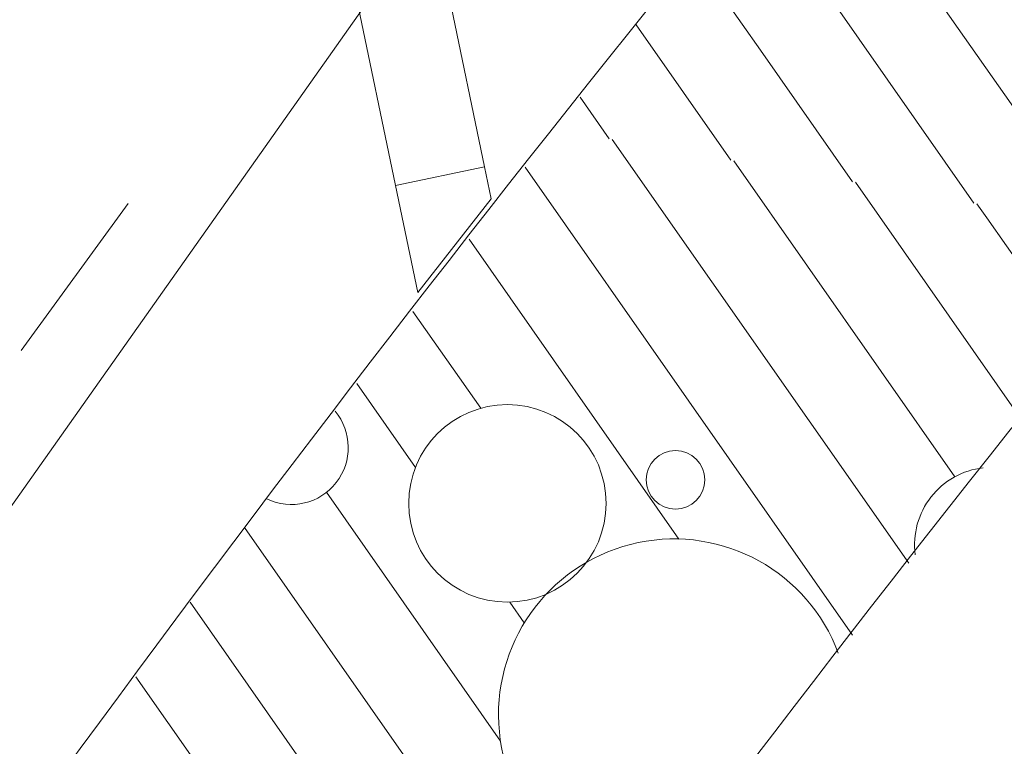
# Model space of a CAD drawing. Units: millimetres. Extents: x 0 to 118930, y 0 to 83700.
# Drawn here: x 67855 to 70020, y 35926 to 37523 of the extents above; entities that cross this region are included whole.
import ezdxf

# ---------------------------------------------------------------- set-up
doc = ezdxf.new("R2010")
doc.units = ezdxf.units.MM
doc.linetypes.add('AUSGEZOGEN', pattern=[0, 0])
for name, color, linetype, lineweight in [('1', 18, 'AUSGEZOGEN', 15), ('2', 5, 'AUSGEZOGEN', 15), ('5', 161, 'AUSGEZOGEN', 15)]:
    doc.layers.add(name, color=color, linetype=linetype, lineweight=lineweight)

msp = doc.modelspace()

# ---------------------------------------------------------------- linework, layer by layer
at = {"layer": '1', "linetype": 'AUSGEZOGEN'}
for p, q in [((68787.9, 37800.52), (66479.3, 34533.98)), ((67857.75, 36795.68), (68093.15, 37119.07))]:
    msp.add_line(p, q, dxfattribs=at)
at = {"layer": '2', "linetype": 'AUSGEZOGEN'}
for p, q in [((68681.42, 37158.52), (67901.98, 40907.25)), ((68138.55, 40752.18), (68877.22, 37199.25)), ((68877.22, 37199.25), (68891.77, 37129.18)), ((68730.3, 36923.25), (68681.42, 37158.52)), ((68891.77, 37129.18), (68730.3, 36923.25))]:
    msp.add_line(p, q, dxfattribs=at)
for centre, radius, start, end in [((105082.95, 8718.47), 40200.01, 72.844928, 178.289928), ((105082.9, 8718.52), 39280.03, 131.889357, 161.597357), ((105082.95, 8718.47), 46000.04, 141.100956, 146.744956), ((105082.9, 8718.52), 38720, 132.720159, 160.767159), ((105082.95, 8718.47), 44800.02, 141.036385, 146.745385)]:
    msp.add_arc(centre, radius, start, end, dxfattribs=at)
at = {"layer": '5', "linetype": 'AUSGEZOGEN'}
for p, q in [((68681.42, 37158.52), (67901.98, 40907.25)), ((68138.55, 40752.18), (68877.22, 37199.25)), ((69044.45, 38752.98), (70206.63, 37093.18)), ((69953.77, 37119.6), (69143.42, 38276.88)), ((69484.05, 37455.68), (69257.95, 37778.6)), ((69210.78, 37511.28), (69419.03, 37213.87)), ((69484.05, 37455.68), (69686.37, 37166.73)), ((69087.25, 37352.98), (69151.63, 37261.05)), ((69810.23, 36328.72), (69158.25, 37259.85)), ((69425.62, 37212.73), (69911.75, 36518.45)), ((68681.42, 37158.52), (68877.22, 37199.25)), ((68877.22, 37199.25), (68681.42, 37158.52)), ((68877.22, 37199.25), (68891.77, 37129.18)), ((68966.82, 37198.58), (69686.63, 36170.57)), ((69693.02, 37165.57), (70057.5, 36645.05)), ((68730.3, 36923.25), (68681.42, 37158.52)), ((68891.77, 37129.18), (68730.3, 36923.25)), ((69982.3, 37087.13), (69960.38, 37118.4)), ((69982.3, 37087.13), (70181.1, 36803.2)), ((68843.3, 37040.25), (69304.5, 36381.57)), ((68719.77, 36881.93), (68868.98, 36668.85)), ((68596.3, 36723.6), (68725.45, 36539.07)), ((68529.58, 36484.18), (68912.43, 35937.4)), ((68349.43, 36406.73), (69077.15, 35367.45)), ((68229.95, 36242.67), (68957.57, 35203.47)), ((68964.77, 36197.38), (68932.95, 36242.8)), ((68110.42, 36078.65), (68401.42, 35663.05))]:
    msp.add_line(p, q, dxfattribs=at)
for centre, radius in [((68927.55, 36459.85), 217.07), ((69297.15, 36511.57), 64.35)]:
    msp.add_circle(centre, radius, dxfattribs=at)
for centre, radius, start, end in [((105082.95, 8718.47), 37800.02, 74.745106, 178.181106), ((68452.38, 36582.58), 125.08, 244.38146, 39.71546), ((69992.95, 36369.4), 169.73, 96.46135, 187.53635), ((69293.85, 35995.85), 385.89, 20.45056, 264.28056)]:
    msp.add_arc(centre, radius, start, end, dxfattribs=at)

doc.saveas('drawing.dxf')
